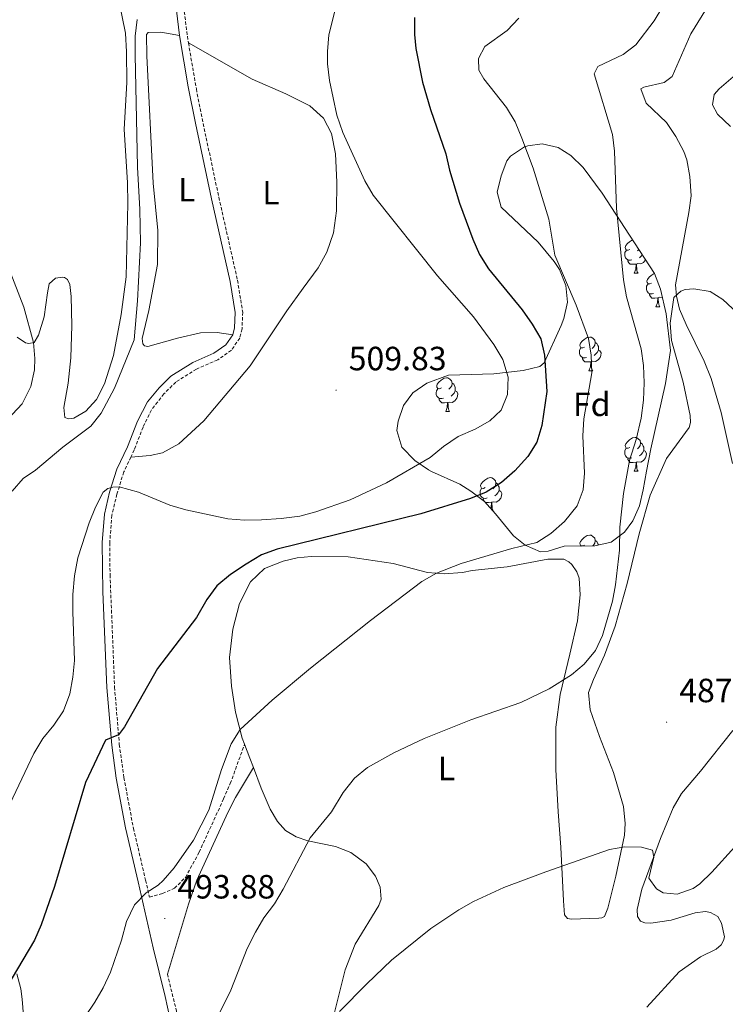
# Model space of a CAD drawing. Units: metres. Extents: x 627507 to 632017, y 4703759 to 4706812.
# Drawn here: x 629138 to 629348, y 4704748 to 4705041 of the extents above; entities that cross this region are included whole.
import ezdxf
from ezdxf.enums import TextEntityAlignment as Align

# ---------------------------------------------------------------- set-up
doc = ezdxf.new("R2010")
doc.units = ezdxf.units.M
doc.header["$MEASUREMENT"] = 0
doc.linetypes.add('TRAZOSX2', pattern=[1.5, 1, -0.5])
for name, color, linetype, lineweight in [('Carátula', 7, 'Continuous', 5), ('Level 21', 19, 'Continuous', 0), ('Level 35', 92, 'Continuous', 0), ('Level 36', 19, 'Continuous', 40), ('Level 37', 92, 'Continuous', 0), ('Level 4', 36, 'Continuous', 30), ('Level 41', 39, 'Continuous', 0), ('Level 5', 36, 'Continuous', 0), ('Level 7', 1, 'Continuous', 0)]:
    doc.layers.add(name, color=color, linetype=linetype, lineweight=lineweight)
doc.styles.add('Arial', font='ARIAL.TTF', dxfattribs={"height": 0.2})

# ---------------------------------------------------------------- blocks, each defined once
blk = doc.blocks.new('5PATER')
at = {"layer": 'Carátula', "linetype": 'Continuous', "lineweight": 5}
h = blk.add_hatch(color=250, dxfattribs=at)
edge = h.paths.add_edge_path()
edge.add_ellipse((0, 0), major_axis=(-1.33, -1.34), ratio=0.999422, start_angle=0, end_angle=360)

msp = doc.modelspace()

# ---------------------------------------------------------------- linework, layer by layer
at = {"layer": 'Level 21', "color": 19, "linetype": 'TRAZOSX2', "lineweight": 0}
for points in [[(629133.39, 4705141.58, 513.21), (629144.99, 4705137.21, 513.04), (629159.38, 4705132.56, 512.36), (629166.93, 4705130.72, 512.25), (629171.08, 4705128.98, 511.82), (629174.44, 4705126.22, 511.12), (629177.34, 4705122.14, 511.13), (629179.48, 4705116.47, 511.07), (629181.31, 4705109.5, 510.95), (629183, 4705101.39, 510.78), (629184.28, 4705089.24, 510.43), (629185.47, 4705056.17, 510.25), (629186.22, 4705046.22, 509.56), (629187.48, 4705035.92, 508.72), (629187.81, 4705033.95, 508.6)], [(629187.81, 4705033.95, 508.6), (629190.16, 4705020.23, 507.76), (629193.1, 4705005.65, 507.5), (629196.86, 4704987.97, 507.47), (629202.41, 4704963.29, 507.85), (629203.96, 4704953.75, 508.08), (629203.78, 4704948.75, 508.15), (629203.08, 4704946.03, 508.16), (629200.6, 4704942.42, 507.9), (629196.52, 4704939.53, 507.58), (629190.2, 4704936.77, 507.64), (629184.03, 4704932.92, 507.3), (629180.49, 4704929.39, 507.22), (629176.76, 4704924.61, 507.22), (629174.31, 4704919.52, 506.91), (629171.69, 4704912.76, 506.16), (629170.66, 4704910.59, 505.88)], [(629170.66, 4704910.59, 505.88), (629168.56, 4704906.17, 505.3), (629166.51, 4704899.55, 504.86), (629165.02, 4704893.28, 504.77), (629164.35, 4704885.03, 504.08), (629164.46, 4704875.54, 503.47), (629165.81, 4704842.08, 501.38), (629167.22, 4704825.03, 499.73), (629168.58, 4704815.17, 498.73), (629171.43, 4704800.01, 497.05), (629175.05, 4704784.6, 495.03), (629176.19, 4704779.57, 494.67), (629180.1, 4704780.63, 494.67), (629183.63, 4704782.16, 494.67), (629186.94, 4704785.41, 494.76), (629190.99, 4704792.9, 494.93), (629198.28, 4704808.78, 495.07), (629200.27, 4704813.36, 494.89), (629204.54, 4704825.1, 494.51)], [(629181.54, 4704756.64, 492.78), (629184.24, 4704745.62, 491.64), (629185.21, 4704740.76, 491), (629186.04, 4704734.57, 490.25), (629186.37, 4704729.58, 490.02), (629186.27, 4704719.46, 489.9), (629184.97, 4704709.72, 489.46), (629183.88, 4704704.84, 489.14), (629182.39, 4704700.48, 488.86), (629178.11, 4704692.13, 488.42), (629172.13, 4704678.38, 488.01), (629164.35, 4704656.79, 486.51), (629160.07, 4704645.18, 486.33), (629158.86, 4704640.35, 485.98), (629158.2, 4704633.74, 485.77), (629158.18, 4704628.9, 485.64), (629159.57, 4704595.33, 484.24), (629159.26, 4704589.89, 483.99), (629157.44, 4704576.71, 483.57)]]:
    msp.add_polyline3d(points, dxfattribs=at)
at = {"layer": 'Level 21', "color": 19, "linetype": 'Continuous', "lineweight": 0}
for points in [[(629158.5, 4705130.46, 512.37), (629166.22, 4705128.57, 512.25), (629169.9, 4705127.02, 511.82), (629172.77, 4705124.66, 511.12), (629175.33, 4705121.07, 511.13), (629177.14, 4705116.4, 511.08), (629179.11, 4705108.98, 510.95), (629180.76, 4705101.04, 510.78), (629182.02, 4705089.08, 510.43), (629183.22, 4705056.05, 510.25), (629183.96, 4705046.1, 509.56), (629185.16, 4705036.1, 508.76)], [(629185.16, 4705036.1, 508.76), (629187.74, 4705020.83, 507.8), (629189.89, 4705010.01, 507.54), (629194.65, 4704987.49, 507.47), (629200.19, 4704962.86, 507.85), (629201.69, 4704953.6, 508.08), (629201.53, 4704949.08, 508.15), (629200.99, 4704946.98, 508.16)], [(629200.99, 4704946.98, 508.16), (629198.96, 4704944.03, 507.9), (629195.41, 4704941.51, 507.58), (629189.14, 4704938.78, 507.64), (629182.61, 4704934.7, 507.3), (629179.05, 4704931.19, 507.22), (629175.62, 4704927.03, 507.22), (629172.61, 4704921.33, 506.99), (629169.61, 4704913.66, 506.16), (629166.45, 4704907, 505.3), (629164.33, 4704900.15, 504.86), (629162.78, 4704893.63, 504.77), (629162.08, 4704885.11, 504.08), (629162.36, 4704870.49, 503.16), (629163.55, 4704841.94, 501.38), (629164.97, 4704824.78, 499.73), (629166.32, 4704814.92, 498.74), (629169.08, 4704800.15, 497.12), (629172.85, 4704784.1, 495.03), (629177.3, 4704764.47, 493.64), (629180.86, 4704749.98, 492.22), (629182.98, 4704740.39, 491)], [(629181.54, 4704756.64, 492.78), (629187.83, 4704777.45, 493.99), (629190.26, 4704784.54, 494.78), (629199.54, 4704804.75, 494.61), (629201.82, 4704809.19, 494.4), (629207.17, 4704818.1, 493.71)]]:
    msp.add_polyline3d(points, dxfattribs=at)
at = {"layer": 'Level 35', "color": 92, "linetype": 'Continuous', "lineweight": 0, "ltscale": 0.5}
for points in [[(629324.22, 4704906.4, 494.88), (629323.27, 4704900.82, 495.22), (629322.11, 4704896.08, 496.03), (629320.14, 4704891.63, 496.98), (629317.7, 4704888.21, 497.66), (629313.67, 4704885.22, 497.95), (629308.82, 4704884.17, 500.44), (629299.73, 4704884.03, 502.53), (629294.9, 4704882.59, 503.25), (629292.69, 4704882.41, 503.57), (629288.07, 4704884.31, 504.11), (629284.58, 4704887.14, 504.62), (629279.24, 4704893.64, 508.79), (629276, 4704897.38, 509.49), (629271.96, 4704900.45, 509.84), (629268.59, 4704902.52, 510.18), (629260.18, 4704906.34, 514.14), (629259.26, 4704906.83, 514.36), (629255.27, 4704909.54, 514.84), (629251.41, 4704913.54, 515.05), (629249.91, 4704918.48, 515.03), (629250.28, 4704921.33, 515.05), (629251.88, 4704925.98, 515.27), (629254.64, 4704929.77, 515.4), (629258.82, 4704932.55, 515.4), (629265.25, 4704934.94, 515.4), (629278.78, 4704935.35, 514.7), (629287.47, 4704936.36, 514.36), (629292.42, 4704937.58, 514.15), (629293.76, 4704938.66, 514.01), (629298.83, 4704949.75, 511), (629299.66, 4704951.82, 510.53), (629300.7, 4704956.72, 509.65), (629300.22, 4704961.71, 509.14), (629298.3, 4704966.43, 508.91), (629296.78, 4704968.79, 508.79), (629292.01, 4704974.6, 508.44), (629280.92, 4704985.06, 508.44), (629279.73, 4704989.47, 507.05), (629280.96, 4704994.34, 504.96), (629282.63, 4704998.77, 503.58), (629283.68, 4705000.19, 503.22), (629287.85, 4705002.94, 502.86), (629288.86, 4705003.32, 502.88), (629293.11, 4705003.91, 503.22), (629297.92, 4705002.75, 502.85), (629301.68, 4705000.45, 502.53), (629305.35, 4704996.78, 502.17), (629311.03, 4704989.18, 501.48), (629319.16, 4704976.65, 500.1), (629326.59, 4704965.22, 499.4), (629328.41, 4704960.57, 499.1), (629330.08, 4704953.28, 499.05), (629331.39, 4704942.28, 499.05), (629329.86, 4704932.48, 498.34), (629325.57, 4704913.05, 495.37), (629324.22, 4704906.4, 494.88)], [(629136.66, 4704756.69, 508.24), (629137.87, 4704752.23, 506.26), (629138.32, 4704749.14, 505.31), (629138.7, 4704744.2, 504.4), (629139.02, 4704739.25, 503.92), (629139.81, 4704731.12, 503.72), (629140.94, 4704721.18, 504.04), (629141.77, 4704714.81, 503.75), (629142.66, 4704709.94, 502.99), (629144.86, 4704702.13, 501.66), (629146.73, 4704697.55, 501.1), (629148.79, 4704693.78, 500.62), (629153.4, 4704687.61, 499.57), (629156.68, 4704684.06, 498.48), (629158.48, 4704682.8, 498.01), (629163.3, 4704681.26, 497.27), (629169.28, 4704680.97, 496.44), (629174.03, 4704682.02, 494.96), (629176.44, 4704682.16, 494.35), (629180.8, 4704680.05, 493.93), (629183.1, 4704677.7, 493.83), (629185.19, 4704673.11, 493.85)]]:
    msp.add_polyline3d(points, dxfattribs=at)
at = {"layer": 'Level 36', "color": 92, "linetype": 'Continuous', "lineweight": 0}
for points in [[(629319.29, 4704972.45), (629318.76, 4704972.19), (629318.23, 4704972.24), (629317.96, 4704972.61), (629317.91, 4704973.04), (629318.07, 4704973.56), (629318.55, 4704974.15), (629319.18, 4704974.68), (629320.06, 4704975.26)], [(629319.87, 4704969.37), (629319.45, 4704969.21), (629318.86, 4704969.27), (629318.39, 4704969.48), (629317.96, 4704969.91), (629317.75, 4704970.49), (629317.75, 4704970.91), (629317.8, 4704971.5), (629318.23, 4704972.19)], [(629321.91, 4704972.42), (629321.52, 4704972.03)], [(629322.98, 4704970.78), (629322.63, 4704970.38), (629322.15, 4704969.96)], [(629321.13, 4704968.08), (629320.24, 4704967.99), (629319.4, 4704967.99), (629318.97, 4704968.42), (629318.65, 4704968.9), (629318.65, 4704969.21)], [(629320.59, 4704965.39), (629321.02, 4704966.55), (629321.13, 4704968.08), (629321.24, 4704968.08), (629321.28, 4704967.49), (629321.31, 4704966.81), (629321.38, 4704966.19), (629321.5, 4704965.79), (629321.71, 4704965.39)], [(629323.91, 4704969.34), (629323.9, 4704969.32), (629323.32, 4704968.58), (629322.52, 4704968.1), (629321.67, 4704968.21), (629321.24, 4704968.08)], [(629320.59, 4704965.39), (629321.71, 4704965.39)], [(629325.76, 4704962.42), (629325.23, 4704962.15), (629324.7, 4704962.21), (629324.44, 4704962.58), (629324.38, 4704963), (629324.54, 4704963.52), (629325.02, 4704964.12), (629325.66, 4704964.65), (629326.56, 4704965.23), (629326.58, 4704965.24)], [(629326.35, 4704959.34), (629325.92, 4704959.18), (629325.34, 4704959.24), (629324.86, 4704959.45), (629324.44, 4704959.87), (629324.22, 4704960.46), (629324.22, 4704960.88), (629324.28, 4704961.46), (629324.7, 4704962.15)], [(629327.61, 4704958.04), (629326.72, 4704957.96), (629325.87, 4704957.96), (629325.45, 4704958.39), (629325.13, 4704958.86), (629325.13, 4704959.18)], [(629327.06, 4704955.36), (629327.5, 4704956.52), (629327.61, 4704958.04), (629327.72, 4704958.04), (629327.75, 4704957.46), (629327.79, 4704956.77), (629327.86, 4704956.16), (629327.97, 4704955.76), (629328.19, 4704955.36)], [(629328.98, 4704958.07), (629328.15, 4704958.17), (629327.72, 4704958.04)], [(629327.06, 4704955.36), (629328.19, 4704955.36)], [(629305.78, 4704943.37), (629305.25, 4704943.1), (629304.72, 4704943.16), (629304.46, 4704943.53), (629304.4, 4704943.95), (629304.56, 4704944.47), (629305.04, 4704945.07), (629305.68, 4704945.6), (629306.58, 4704946.18), (629307.32, 4704946.34), (629307.75, 4704946.29), (629308.28, 4704945.97), (629308.81, 4704945.39), (629308.97, 4704944.75), (629308.86, 4704943.9), (629308.43, 4704943.37), (629308.01, 4704942.94)], [(629308.97, 4704944.75), (629309.44, 4704944.43), (629309.76, 4704943.79), (629309.92, 4704943.47), (629309.92, 4704942.89), (629309.92, 4704942.47), (629309.55, 4704941.78), (629309.13, 4704941.3), (629308.65, 4704940.88)], [(629306.37, 4704940.29), (629305.94, 4704940.13), (629305.36, 4704940.19), (629304.88, 4704940.4), (629304.46, 4704940.82), (629304.24, 4704941.41), (629304.24, 4704941.83), (629304.3, 4704942.41), (629304.72, 4704943.1)], [(629309.92, 4704942.47), (629310.37, 4704942.22), (629310.72, 4704941.6), (629310.61, 4704940.88), (629310.4, 4704940.24), (629309.81, 4704939.5), (629309.02, 4704939.02), (629308.17, 4704939.12), (629307.74, 4704938.99)], [(629307.63, 4704938.99), (629306.74, 4704938.91), (629305.89, 4704938.91), (629305.47, 4704939.34), (629305.15, 4704939.81), (629305.15, 4704940.13)], [(629307.08, 4704936.31), (629307.52, 4704937.47), (629307.63, 4704938.99), (629307.74, 4704938.99), (629307.77, 4704938.41), (629307.81, 4704937.72), (629307.88, 4704937.11), (629307.99, 4704936.71), (629308.21, 4704936.31)], [(629307.08, 4704936.31), (629308.21, 4704936.31)], [(629263.15, 4704931.23), (629262.62, 4704930.96), (629262.09, 4704931.02), (629261.82, 4704931.39), (629261.77, 4704931.81), (629261.93, 4704932.33), (629262.41, 4704932.93), (629263.04, 4704933.46), (629263.94, 4704934.04), (629264.69, 4704934.2), (629265.11, 4704934.15), (629265.64, 4704933.83), (629266.17, 4704933.25), (629266.33, 4704932.61), (629266.22, 4704931.76), (629265.8, 4704931.23), (629265.38, 4704930.8)], [(629266.33, 4704932.61), (629266.81, 4704932.29), (629267.12, 4704931.65), (629267.28, 4704931.33), (629267.28, 4704930.75), (629267.28, 4704930.33), (629266.91, 4704929.64), (629266.49, 4704929.16), (629266.01, 4704928.74)], [(629263.73, 4704928.15), (629263.31, 4704927.99), (629262.72, 4704928.05), (629262.25, 4704928.26), (629261.82, 4704928.68), (629261.61, 4704929.27), (629261.61, 4704929.69), (629261.66, 4704930.27), (629262.09, 4704930.96)], [(629267.28, 4704930.33), (629267.74, 4704930.08), (629268.08, 4704929.46), (629267.97, 4704928.74), (629267.76, 4704928.1), (629267.18, 4704927.36), (629266.38, 4704926.88), (629265.53, 4704926.98), (629265.1, 4704926.85)], [(629264.99, 4704926.85), (629264.1, 4704926.77), (629263.26, 4704926.77), (629262.83, 4704927.2), (629262.51, 4704927.67), (629262.51, 4704927.99)], [(629264.45, 4704924.17), (629264.88, 4704925.33), (629264.99, 4704926.85), (629265.1, 4704926.85), (629265.14, 4704926.27), (629265.17, 4704925.58), (629265.24, 4704924.97), (629265.36, 4704924.57), (629265.57, 4704924.17)], [(629264.45, 4704924.17), (629265.57, 4704924.17)], [(629319.28, 4704913.46), (629318.76, 4704913.2), (629318.22, 4704913.25), (629317.96, 4704913.62), (629317.9, 4704914.04), (629318.06, 4704914.56), (629318.54, 4704915.16), (629319.18, 4704915.69), (629320.08, 4704916.28), (629320.82, 4704916.44), (629321.25, 4704916.38), (629321.78, 4704916.06), (629322.31, 4704915.48), (629322.47, 4704914.84), (629322.36, 4704913.99), (629321.94, 4704913.46), (629321.52, 4704913.04)], [(629322.47, 4704914.84), (629322.94, 4704914.52), (629323.26, 4704913.88), (629323.42, 4704913.56), (629323.42, 4704912.98), (629323.42, 4704912.56), (629323.05, 4704911.87), (629322.63, 4704911.39), (629322.15, 4704910.97)], [(629319.87, 4704910.38), (629319.44, 4704910.22), (629318.86, 4704910.28), (629318.38, 4704910.49), (629317.96, 4704910.92), (629317.74, 4704911.5), (629317.74, 4704911.92), (629317.8, 4704912.5), (629318.22, 4704913.2)], [(629323.42, 4704912.56), (629323.88, 4704912.31), (629324.22, 4704911.7), (629324.11, 4704910.97), (629323.9, 4704910.33), (629323.32, 4704909.59), (629322.52, 4704909.11), (629321.67, 4704909.22), (629321.24, 4704909.08)], [(629321.13, 4704909.08), (629320.24, 4704909), (629319.4, 4704909), (629318.97, 4704909.43), (629318.65, 4704909.9), (629318.65, 4704910.22)], [(629320.58, 4704906.4), (629321.02, 4704907.56), (629321.13, 4704909.08), (629321.24, 4704909.08), (629321.28, 4704908.5), (629321.31, 4704907.82), (629321.38, 4704907.2), (629321.5, 4704906.8), (629321.71, 4704906.4)], [(629320.58, 4704906.4), (629321.71, 4704906.4)], [(629276.2, 4704901.52), (629275.68, 4704901.26), (629275.14, 4704901.31), (629274.88, 4704901.68), (629274.82, 4704902.1), (629274.98, 4704902.62), (629275.46, 4704903.22), (629276.1, 4704903.75), (629277, 4704904.34), (629277.74, 4704904.5), (629278.17, 4704904.44), (629278.7, 4704904.12), (629279.23, 4704903.54), (629279.39, 4704902.9), (629279.28, 4704902.05), (629278.86, 4704901.52), (629278.44, 4704901.1)], [(629279.39, 4704902.9), (629279.86, 4704902.58), (629280.18, 4704901.94), (629280.34, 4704901.62), (629280.34, 4704901.04), (629280.34, 4704900.62), (629279.97, 4704899.93), (629279.55, 4704899.45), (629279.07, 4704899.03)], [(629276.79, 4704898.44), (629276.36, 4704898.28), (629275.78, 4704898.34), (629275.3, 4704898.55), (629274.88, 4704898.98), (629274.66, 4704899.56), (629274.66, 4704899.98), (629274.72, 4704900.56), (629275.14, 4704901.26)], [(629280.34, 4704900.62), (629280.8, 4704900.37), (629281.14, 4704899.76), (629281.03, 4704899.03), (629280.82, 4704898.39), (629280.24, 4704897.65), (629279.44, 4704897.17), (629278.59, 4704897.28), (629278.16, 4704897.14)], [(629275.96, 4704897.42), (629275.89, 4704897.49), (629275.57, 4704897.96), (629275.57, 4704898.28)], [(629278.05, 4704897.14), (629277.16, 4704897.06), (629276.32, 4704897.06), (629276.08, 4704897.3)], [(629277.82, 4704895.29), (629277.94, 4704895.62), (629278.05, 4704897.14), (629278.16, 4704897.14), (629278.2, 4704896.56), (629278.23, 4704895.88), (629278.3, 4704895.26), (629278.42, 4704894.86), (629278.63, 4704894.46)], [(629278.53, 4704894.46), (629278.63, 4704894.46)], [(629305.23, 4704884.11), (629304.72, 4704884.17), (629304.46, 4704884.54), (629304.4, 4704884.96), (629304.56, 4704885.48), (629305.04, 4704886.08), (629305.68, 4704886.61), (629306.58, 4704887.19), (629307.32, 4704887.35), (629307.75, 4704887.3), (629308.28, 4704886.98), (629308.81, 4704886.4), (629308.97, 4704885.76), (629308.86, 4704884.91), (629308.43, 4704884.38), (629308.21, 4704884.16)], [(629308.97, 4704885.76), (629309.44, 4704885.44), (629309.76, 4704884.8), (629309.92, 4704884.48), (629309.92, 4704884.4)], [(629305.78, 4704884.38), (629305.26, 4704884.11)]]:
    msp.add_lwpolyline(points, dxfattribs=at)
for points in [[(629167.11, 4705046.59, 511.42), (629169.02, 4705036.88, 511.42), (629169.32, 4705031.28, 511.5), (629169.46, 4705022.1, 511.42), (629168.68, 4705008.28, 511.24), (629169.68, 4704992.28, 511.16), (629169.74, 4704986.08, 511.59), (629169.31, 4704964.29, 511.24), (629167.82, 4704953.06, 511.33), (629165.48, 4704940.85, 511.24), (629162.82, 4704932.37, 511.07), (629160.39, 4704927.69, 510.98), (629157.28, 4704924.27, 511.07), (629153.65, 4704922.15, 510.98), (629152.05, 4704921.98, 510.98), (629151, 4704922.41, 510.98), (629150.71, 4704925.38, 510.98), (629151.97, 4704932.63, 511.07), (629152.77, 4704940.17, 511.24), (629153.05, 4704949.77, 511.59), (629152.86, 4704958.41, 511.68), (629152.49, 4704961.96, 511.94), (629151.78, 4704963.44, 512.2), (629150.9, 4704964.02, 512.37), (629150.32, 4704964.16, 512.63), (629148.19, 4704963.83, 513.07)], [(629200.99, 4704946.98, 508.16), (629196.36, 4704947.71, 508.25), (629191.37, 4704947.58, 508.86), (629184.54, 4704946.05, 509.38), (629175.67, 4704943.48, 509.56), (629174.72, 4704943.69, 509.56), (629174.24, 4704944.29, 509.56), (629174.02, 4704945.93, 509.64), (629176.03, 4704954.2, 509.47), (629178.59, 4704967.94, 509.21), (629178.67, 4704978.11, 508.95), (629177.29, 4704992.13, 508.86), (629175.42, 4705030.12, 508.69), (629175.31, 4705036.44, 508.86), (629175.81, 4705037, 508.86), (629179.59, 4705037.16, 508.77), (629185.16, 4705036.1, 508.76)], [(629187.81, 4705033.95, 508.6), (629206.77, 4705023.1, 507.64), (629216.77, 4705018.78, 506.95), (629223.96, 4705015.16, 506.34), (629228, 4705011.49, 506.34), (629230.42, 4705006.98, 506.16), (629231.64, 4705000.94, 506.08), (629232.01, 4704992.49, 505.99), (629231.93, 4704983.96, 506.08), (629230.99, 4704977.4, 506.42), (629228.98, 4704971.63, 506.6), (629226.42, 4704966.94, 506.77), (629221.93, 4704960.9, 507.12), (629217.12, 4704954.14, 507.9), (629206.18, 4704937.8, 507.9), (629192.44, 4704921.41, 507.29), (629184.96, 4704914.5, 506.86), (629180.11, 4704911.83, 506.34), (629176.4, 4704911.05, 506.08), (629170.66, 4704910.59, 505.88)], [(629148.19, 4704963.83, 513.07), (629146.32, 4704962.21, 513.42), (629145.84, 4704959.46, 513.94), (629144.8, 4704952.4, 514.37), (629143.17, 4704946.88, 514.98), (629141.82, 4704944.75, 514.98), (629140.28, 4704944.4, 515.24), (629139.24, 4704944.61, 515.42), (629136.83, 4704946.27, 515.33)], [(629204.54, 4704825.1, 494.51), (629203.85, 4704826.92, 494.67), (629201.79, 4704834.66, 495.71), (629200.66, 4704842.36, 496.32), (629200.06, 4704850.94, 497.19), (629200.99, 4704859.37, 497.28), (629202.99, 4704867.01, 498.06), (629206.3, 4704873.39, 498.5), (629210.46, 4704877.36, 498.58), (629216.05, 4704879.62, 498.58), (629220.19, 4704880.56, 498.5), (629224.4, 4704881.01, 498.32), (629235.38, 4704880.84, 497.45), (629248.78, 4704878.89, 496.5), (629259, 4704876.23, 495.19), (629264.02, 4704875.83, 494.84), (629269.39, 4704876.2, 494.58), (629272.34, 4704876.85, 494.58), (629282.77, 4704877.9, 494.06), (629294.87, 4704880.16, 493.02), (629299.64, 4704880.15, 492.67), (629301.11, 4704879.38, 492.32), (629302.04, 4704878.63, 492.23), (629303.45, 4704876.43, 492.15), (629304.18, 4704874.55, 492.15), (629304.45, 4704869.53, 492.06), (629303.65, 4704861.86, 491.54), (629301.42, 4704851.88, 490.84), (629298.54, 4704839.91, 489.54), (629297.24, 4704830.12, 488.23), (629297.21, 4704817.5, 487.54), (629297.88, 4704804.96, 486.32), (629298.67, 4704794.43, 485.71), (629299.53, 4704778.42, 483.71), (629299.85, 4704774.24, 483.45), (629300.66, 4704773.22, 483.27), (629301.88, 4704772.97, 483.27), (629310.07, 4704773.28, 483.36), (629310.95, 4704773.42, 483.36), (629311.69, 4704773.72, 483.45), (629312.72, 4704776.28, 483.54), (629315.1, 4704785.81, 484.75), (629317.7, 4704797.99, 485.54), (629317.92, 4704801.48, 485.8), (629317.42, 4704806.54, 486.06), (629314.38, 4704816.68, 487.19), (629310.28, 4704827.34, 488.4), (629307.49, 4704835.31, 488.84), (629306.99, 4704840.45, 488.67), (629308.43, 4704844.32, 488.75), (629311.74, 4704851.64, 489.28), (629314.89, 4704860.19, 489.36), (629318.44, 4704872.91, 488.75), (629322.02, 4704887.73, 487.71), (629325.32, 4704899.28, 486.75), (629330.22, 4704910.16, 486.06), (629336.95, 4704919.44, 485.27), (629337.32, 4704920.84, 485.27), (629337.21, 4704922.93, 485.36), (629335.11, 4704932.94, 485.62), (629331.68, 4704945.34, 485.71), (629331.31, 4704950.44, 485.71), (629332.37, 4704958.08, 485.01), (629334.41, 4704960.02, 484.93), (629335.77, 4704960.45, 484.66)], [(629335.77, 4704960.45, 484.66), (629338.34, 4704960.68, 484.4), (629343.2, 4704959.91, 484.14), (629346.94, 4704957.53, 483.36), (629354.26, 4704950.74, 482.93)], [(629349.92, 4704829.16, 487.28), (629340.36, 4704817.05, 486.93), (629334.65, 4704810.41, 486.32), (629332.16, 4704806.13, 486.06), (629328.37, 4704797.01, 485.19), (629322.85, 4704781.86, 484.14), (629321.43, 4704775.85, 483.62), (629321.59, 4704773.81, 483.45), (629322.47, 4704772.38, 483.45), (629323.7, 4704771.92, 483.36), (629325.49, 4704771.74, 483.27), (629331.6, 4704772.65, 483.36), (629338.75, 4704774.82, 483.36), (629341.76, 4704775.21, 483.27), (629343.34, 4704774.93, 483.27)], [(629207.17, 4704818.1, 493.71), (629206.14, 4704820.89, 494.15), (629204.54, 4704825.1, 494.51)], [(629231.31, 4704745.14, 485.27), (629234.45, 4704757.93, 485.45), (629237.48, 4704765.5, 485.8), (629244.53, 4704777.07, 486.32), (629245.18, 4704778.98, 486.58), (629244.91, 4704782.48, 486.75), (629243.53, 4704785.75, 487.19), (629240.78, 4704789.49, 487.36), (629236.19, 4704792.81, 488.14), (629231.63, 4704794.61, 488.67), (629223.38, 4704796.31, 490.06), (629219.88, 4704797.46, 490.67), (629216.75, 4704799.39, 491.1), (629214.33, 4704802.11, 491.45), (629212.17, 4704805.74, 491.97), (629209.43, 4704811.97, 492.75), (629207.17, 4704818.1, 493.71)], [(629343.34, 4704774.93, 483.27), (629345.45, 4704773.8, 483.36), (629346.58, 4704771.76, 483.36), (629347.42, 4704767.75, 483.36), (629347.17, 4704766.62, 483.36), (629346.48, 4704765.29, 483.36), (629344.95, 4704764, 483.27), (629340.34, 4704761.71, 483.1), (629333.98, 4704757.31, 482.32), (629324.33, 4704746.8, 481.19)]]:
    msp.add_polyline3d(points, dxfattribs=at)
msp.add_point((629304.72, 4704884.11), dxfattribs=at)
at = {"layer": 'Level 4', "color": 36, "linetype": 'Continuous', "lineweight": 30}
msp.add_polyline3d([(629255.14, 4705041.45, 500), (629255.14, 4705036.44, 500), (629255.54, 4705032.28, 500), (629257.53, 4705022.28, 500), (629259.87, 4705014.1, 500), (629264.45, 4705000.92, 500), (629265.55, 4704996.04, 500), (629268.53, 4704986.21, 500), (629272.51, 4704975.49, 500), (629274.54, 4704970.87, 500), (629277.14, 4704966.6, 500), (629287.2, 4704954.42, 500), (629290.19, 4704950.21, 500), (629292.74, 4704945.8, 500), (629293.89, 4704940.93, 500), (629294.57, 4704930.11, 500), (629293.06, 4704919.95, 500), (629291.54, 4704915.06, 500), (629288.9, 4704910.81, 500), (629285.05, 4704906.5, 500), (629281.04, 4704902.98, 500), (629276.47, 4704900.15, 500), (629271.84, 4704898.26, 500), (629256.99, 4704893.64, 500), (629214.23, 4704883.16, 500), (629209.54, 4704881.44, 500), (629204.97, 4704878.7, 500), (629200.37, 4704875.63, 500), (629196.27, 4704872.2, 500), (629193.3, 4704868.18, 500), (629190.18, 4704862.78, 500), (629178.59, 4704847.62, 500), (629168.8, 4704830.23, 500), (629166.98, 4704827.88, 500), (629163.11, 4704826.31, 500), (629157.12, 4704813.64, 500), (629147.93, 4704782.75, 500), (629143.94, 4704771.32, 500), (629141.98, 4704766.72, 500), (629133.43, 4704752.32, 500)], dxfattribs=at)
at = {"layer": 'Level 5', "color": 36, "linetype": 'Continuous', "lineweight": 0}
for points in [[(629231.43, 4705043.4, 505), (629229.67, 4705036.35, 505), (629229.2, 4705031.36, 505), (629229.24, 4705027.68, 505), (629229.81, 4705022.71, 505), (629232.02, 4705012.44, 505), (629233.75, 4705007.23, 505), (629240.36, 4704992.87, 505), (629242.85, 4704988.54, 505), (629261.98, 4704964.6, 505), (629272.72, 4704952.33, 505), (629278.74, 4704944.12, 505), (629281.46, 4704939.64, 505), (629283.04, 4704934.42, 505), (629282.79, 4704929.24, 505), (629280.91, 4704924.6, 505), (629277.59, 4704921.37, 505), (629273.25, 4704918.89, 505), (629268.12, 4704916.67, 505), (629263.73, 4704913.76, 505), (629259.81, 4704910.43, 505), (629246.82, 4704902.91, 505), (629236, 4704897.83, 505), (629225.8, 4704894.33, 505), (629220.98, 4704893, 505), (629215.38, 4704892.25, 505), (629209.6, 4704891.94, 505), (629204.53, 4704891.76, 505), (629199.55, 4704892.18, 505), (629187.06, 4704894.83, 505), (629182.27, 4704896.24, 505), (629172.94, 4704900.09, 505), (629167.19, 4704901.76, 505), (629165.33, 4704901.66, 505), (629163.83, 4704901.22, 505), (629162.46, 4704900.17, 505), (629160.11, 4704895.66, 505), (629158.24, 4704891.05, 505), (629154.82, 4704880.61, 505), (629153.91, 4704875.19, 505), (629153.41, 4704869.66, 505), (629153.39, 4704864.54, 505), (629153.83, 4704850.02, 505), (629153.39, 4704845.01, 505), (629152.44, 4704840.1, 505), (629150.61, 4704834.99, 505), (629147.74, 4704830.72, 505), (629144.43, 4704826.78, 505), (629141.78, 4704822.27, 505), (629132.82, 4704803.42, 505)], [(629329.05, 4705044.77, 490), (629326.49, 4705040.48, 490), (629321.1, 4705033.37, 490), (629317.33, 4705030.5, 490), (629309.77, 4705026.88, 490), (629308.63, 4705024.76, 490), (629314.06, 4705006.68, 490), (629314.66, 4705001.72, 490), (629315.34, 4704984.72, 490), (629317.37, 4704963.42, 490), (629318.27, 4704958.3, 490), (629322.67, 4704942.84, 490), (629323.38, 4704937.89, 490), (629323.58, 4704932.71, 490), (629323.37, 4704927.54, 490), (629322.6, 4704922.22, 490), (629321.18, 4704915.82, 490), (629319.2, 4704909.56, 490), (629317.38, 4704899.7, 490), (629316.33, 4704889.76, 490), (629316.17, 4704882.91, 490), (629315.03, 4704872.59, 490), (629314.13, 4704867.68, 490), (629311.12, 4704857.48, 490), (629309.04, 4704852.94, 490), (629305.69, 4704848.96, 490), (629301.86, 4704845.77, 490), (629295.28, 4704841.56, 490), (629286.83, 4704837.46, 490), (629271.91, 4704832.35, 490), (629258.05, 4704826.82, 490), (629249, 4704822.53, 490), (629241.13, 4704818.15, 490), (629237.24, 4704814.96, 490), (629233.86, 4704810.71, 490), (629230.43, 4704804.9, 490), (629224.09, 4704797.16, 490), (629216.06, 4704781.92, 490), (629213.43, 4704777.59, 490), (629210.27, 4704773.4, 490), (629207.74, 4704769.09, 490), (629205.32, 4704764.22, 490), (629200.46, 4704751.83, 490), (629195.55, 4704742.02, 490)], [(629342.9, 4705045.47, 485), (629337.42, 4705036.62, 485), (629331.84, 4705023.91, 485), (629329.52, 4705022.18, 485), (629323.44, 4705020.79, 485), (629322.58, 4705020.29, 485), (629324.14, 4705016.01, 485), (629330.16, 4705010.18, 485), (629333, 4705006.01, 485), (629335.31, 4705001.58, 485), (629336.2, 4704999.08, 485), (629337.16, 4704994.18, 485), (629337.49, 4704988.36, 485), (629336.89, 4704983.4, 485), (629332.9, 4704961.85, 485), (629333.17, 4704958.47, 485), (629334.09, 4704954.68, 485), (629336.05, 4704950.08, 485), (629341.43, 4704939.19, 485), (629343.5, 4704933.96, 485), (629346.45, 4704923.86, 485), (629349.85, 4704908.71, 485)], [(629172.54, 4705040.86, 510), (629171.96, 4705035.89, 510), (629171.96, 4705030.39, 510), (629172.62, 4704996.94, 510), (629173.35, 4704984.36, 510), (629173.51, 4704974.36, 510), (629172.59, 4704957.11, 510), (629171.61, 4704945.46, 510), (629165.82, 4704931.07, 510), (629161.81, 4704923.71, 510), (629158.72, 4704919.78, 510), (629150.44, 4704913.56, 510), (629142.3, 4704906.69, 510), (629138.6, 4704904.18, 510), (629135.33, 4704900.39, 510)], [(629286.18, 4705041.3, 495), (629282.76, 4705037.64, 495), (629276.1, 4705032.91, 495), (629274.24, 4705029.33, 495), (629274.34, 4705025.86, 495), (629275.82, 4705023.26, 495), (629282.52, 4705014.7, 495), (629285.08, 4705010.4, 495), (629287.14, 4705005.6, 495), (629290.45, 4704996.66, 495), (629295.1, 4704981.48, 495), (629296.93, 4704970.7, 495), (629303.26, 4704955.79, 495), (629307, 4704945.91, 495), (629307.8, 4704940.97, 495), (629307.95, 4704935.68, 495), (629305.61, 4704921.93, 495), (629305.26, 4704916.94, 495), (629305.77, 4704905.8, 495), (629305.33, 4704900.82, 495), (629303.56, 4704896.1, 495), (629299.85, 4704891.39, 495), (629295.76, 4704887.87, 495), (629291.54, 4704885.15, 495), (629284.14, 4704883.41, 495), (629269.05, 4704878.94, 495), (629261.66, 4704876.01, 495), (629257.34, 4704873.5, 495), (629242.07, 4704861.94, 495), (629224.21, 4704847.75, 495), (629212.73, 4704838.18, 495), (629203.19, 4704829.42, 495), (629200.5, 4704825.21, 495), (629197.64, 4704817.54, 495), (629193.86, 4704805.46, 495), (629189.32, 4704796.51, 495), (629183.59, 4704788.3, 495), (629180.24, 4704784.5, 495), (629178.83, 4704783.07, 495), (629175.21, 4704780.82, 495), (629171.76, 4704777.2, 495), (629169.41, 4704772.24, 495), (629167.85, 4704766.69, 495), (629164.56, 4704757.24, 495), (629162.45, 4704752.57, 495), (629159.92, 4704748.25, 495), (629154.13, 4704739.74, 495)], [(629351.45, 4705024.97, 480), (629345.91, 4705020.23, 480), (629344.39, 4705018.54, 480), (629343.93, 4705015.49, 480), (629345.42, 4705012.71, 480), (629349.27, 4705009.08, 480)], [(629127.9, 4704983.23, 515), (629138.76, 4704955.26, 515), (629141.68, 4704944.72, 515), (629142.03, 4704939.92, 515), (629141.94, 4704936.53, 515), (629140.89, 4704931.65, 515), (629138.32, 4704926.49, 515), (629122.09, 4704909.24, 515)], [(629350.57, 4704794.5, 485), (629343.67, 4704786.95, 485), (629340.1, 4704783.54, 485), (629338.13, 4704782.1, 485), (629333.38, 4704780.46, 485), (629329.2, 4704780.82, 485), (629327.17, 4704781.96, 485), (629324.94, 4704785.23, 485), (629326.4, 4704791.46, 485), (629326.03, 4704793.49, 485), (629322.77, 4704794.38, 485), (629317.77, 4704794.56, 485), (629313.26, 4704793.69, 485), (629294.26, 4704787.12, 485), (629281.74, 4704782.43, 485), (629272.7, 4704778.2, 485), (629268.36, 4704775.74, 485), (629260.05, 4704770.23, 485), (629248.32, 4704760.72, 485), (629240.91, 4704753.76, 485), (629232.76, 4704745.43, 485)]]:
    msp.add_polyline3d(points, dxfattribs=at)

# ---------------------------------------------------------------- block references
at = {"layer": 'Level 7', "color": 19, "linetype": 'Continuous', "lineweight": 0, "xscale": 0.09999983015004542, "yscale": 0.09999983015004542}
for p in [(629231.79, 4704930.5, 509.83), (629330.23, 4704831.64, 487.87), (629180.75, 4704773.19, 493.88)]:
    msp.add_blockref('5PATER', p, dxfattribs=at)

# ---------------------------------------------------------------- texts
at = {"layer": 'Level 37', "color": 92, "linetype": 'Continuous', "lineweight": 0, "style": 'Arial'}
for s, p in [('L', (629187.29, 4704990.21, 508.16)), ('L', (629212.4, 4704989.33, 506.88)), ('Fd', (629307.93, 4704926.3, 495.07)), ('L', (629264.7, 4704817.82, 488.97))]:
    msp.add_text(s, height=7, dxfattribs=at).set_placement(p, align=Align.MIDDLE_CENTER)
at = {"layer": 'Level 41', "color": 19, "linetype": 'Continuous', "lineweight": 0, "style": 'Arial'}
for s, p in [('509.83', (629235.54, 4704934.25, 509.83)), ('487.86', (629333.98, 4704835.39, 487.87)), ('493.88', (629184.5, 4704776.94, 493.88))]:
    msp.add_text(s, height=7, dxfattribs=at).set_placement(p, align=Align.BOTTOM_LEFT)

doc.saveas('drawing.dxf')
